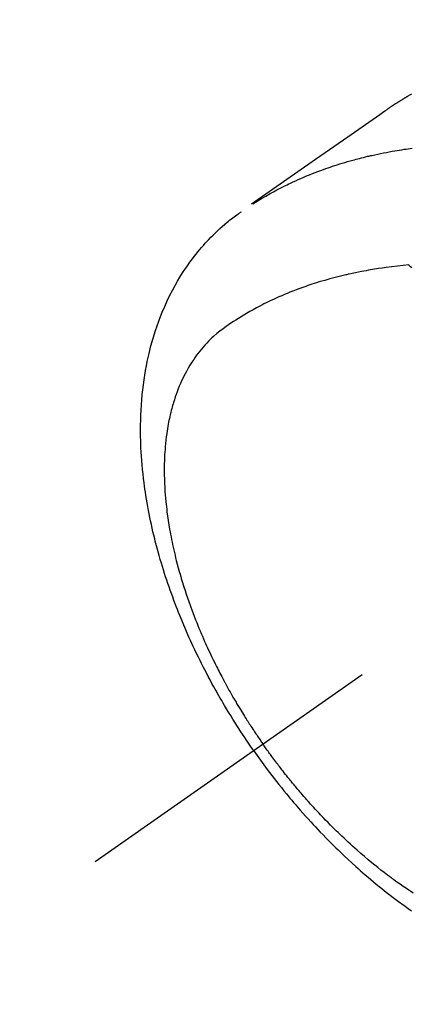
# Model space of a CAD drawing. Extents: x 163 to 26285, y -21830 to -13430.
# Drawn here: x 17488 to 17508, y -15120 to -15069 of the extents above; entities that cross this region are included whole.
import ezdxf

# ---------------------------------------------------------------- set-up
doc = ezdxf.new("R2010")
doc.units = 0
doc.header["$LTSCALE"] = 50
doc.header["$MEASUREMENT"] = 0
doc.linetypes.add('CENTER2', pattern=[1.125, 0.75, -0.125, 0.125, -0.125])
doc.linetypes.add('HIDDEN', pattern=[0.375, 0.25, -0.125])
doc.layers.get('0').update_dxf_attribs({"linetype": 'CONTINUOUS'})
for name, color, linetype in [('150-機器', 8, 'CONTINUOUS'), ('160-文字', 254, 'CONTINUOUS'), ('166-寸法B', 11, 'CONTINUOUS')]:
    doc.layers.add(name, color=color, linetype=linetype)
doc.styles.add('KH001', font='txt')
doc.dimstyles.new('KH1xx030', dxfattribs={"dimscale": 30, "dimtxt": 2, "dimasz": 0.6, "dimexe": 0.3, "dimexo": 1.2, "dimgap": 0.5, "dimtad": 3, "dimdec": 1, "dimdsep": 46, "dimlunit": 6, "dimtxsty": 'KH001', "dimblk": 'DOT', "dimcen": 1, "dimdle": 1, "dimclrd": 256, "dimclre": 256, "dimclrt": 256, "dimadec": 0, "dimazin": 0, "dimtfac": 1, "dimtdec": 1, "dimtix": 1, "dimtmove": 2, "dimatfit": 3, "dimldrblk": 'CLOSEDBLANK', "dimfxl": 1, "dimtolj": 1, "dimtzin": 0, "dimlwd": -1, "dimlwe": -1, "dimarcsym": 0})

# ---------------------------------------------------------------- blocks, each defined once
blk = doc.blocks.new('_Dot')
at = {"color": 0, "linetype": 'ByBlock', "lineweight": -2}
blk.add_line((-0.5, 0), (-1, 0), dxfattribs=at)
at = {"color": 0, "linetype": 'ByBlock', "const_width": 0.5}
blk.add_lwpolyline([(-0.25, 0, 1), (0.25, 0, 1)], format="xyb", close=True, dxfattribs=at)
blk = doc.blocks.new('*D129')
at = {"layer": '166-寸法B', "transparency": 16777216}
for p, q in [((17407.324, -14709.83), (17407.324, -14871.59)), ((17613.173, -14871.59), (17398.324, -14871.59)), ((17407.324, -15128.59), (17407.324, -14889.59)), ((17583.173, -15146.59), (17398.324, -15146.59))]:
    blk.add_line(p, q, dxfattribs=at)
at = {"layer": '166-寸法B', "transparency": 16777216, "xscale": 18, "yscale": 18, "zscale": 18}
for p, rotation in [((17407.324, -14871.59), 90), ((17407.324, -15146.59), 270)]:
    blk.add_blockref('_Dot', p, dxfattribs=dict(at, rotation=rotation))
at = {"layer": '166-寸法B', "transparency": 16777216, "insert": (17362.324, -14779.195), "char_height": 60, "attachment_point": 5, "rotation": 90, "style": 'KH001'}
blk.add_mtext('\\A1;275', dxfattribs=at)
blk = doc.blocks.new('_ClosedBlank')
at = {"color": 0, "linetype": 'ByBlock', "lineweight": -2}
for p, q in [((-1, 0.1667), (0, 0)), ((-1, 0.1667), (-1, -0.1667)), ((0, 0), (-1, -0.1667))]:
    blk.add_line(p, q, dxfattribs=at)

msp = doc.modelspace()

# ---------------------------------------------------------------- linework, layer by layer
at = {"layer": '150-機器', "color": 13, "linetype": 'CENTER2'}
msp.add_line((17736.231, -14941.398), (17492.213, -15112.261), dxfattribs=at)
at = {"layer": '150-機器', "color": 13, "linetype": 'HIDDEN'}
for points in [[(17508.36, -15073.036), (17508.326, -15073.055), (17508.292, -15073.075), (17508.258, -15073.094), (17508.224, -15073.114), (17508.202, -15073.127), (17508.18, -15073.14), (17508.157, -15073.154), (17508.135, -15073.167), (17508.112, -15073.18), (17508.09, -15073.193), (17508.068, -15073.206), (17508.045, -15073.22), (17508.023, -15073.233), (17508, -15073.247), (17507.978, -15073.26), (17507.955, -15073.274), (17507.944, -15073.281), (17507.933, -15073.288), (17507.922, -15073.295), (17507.911, -15073.301), (17507.878, -15073.322), (17507.845, -15073.343), (17507.812, -15073.363), (17507.779, -15073.384), (17507.757, -15073.398), (17507.735, -15073.412), (17507.713, -15073.426), (17507.691, -15073.44), (17507.669, -15073.453), (17507.648, -15073.467), (17507.626, -15073.481), (17507.604, -15073.495), (17507.549, -15073.53), (17507.494, -15073.566), (17507.44, -15073.602), (17507.386, -15073.638), (17507.332, -15073.674), (17507.278, -15073.711), (17507.224, -15073.748), (17507.171, -15073.785), (17507.135, -15073.81), (17507.099, -15073.834), (17507.063, -15073.859), (17507.026, -15073.884), (17506.953, -15073.935), (17506.881, -15073.986), (17506.808, -15074.038), (17506.735, -15074.089), (17505.101, -15075.235), (17503.467, -15076.38), (17501.832, -15077.523), (17500.197, -15078.667)], [(17500.269, -15078.636), (17500.485, -15078.503), (17500.702, -15078.372), (17500.921, -15078.243), (17501.141, -15078.117), (17501.312, -15078.022), (17501.485, -15077.93), (17501.659, -15077.839), (17501.833, -15077.751), (17501.92, -15077.708), (17502.007, -15077.665), (17502.094, -15077.623), (17502.181, -15077.582), (17502.314, -15077.52), (17502.447, -15077.459), (17502.58, -15077.399), (17502.714, -15077.34), (17502.86, -15077.277), (17503.006, -15077.216), (17503.152, -15077.156), (17503.299, -15077.097), (17503.441, -15077.042), (17503.584, -15076.987), (17503.727, -15076.934), (17503.871, -15076.882), (17503.984, -15076.842), (17504.098, -15076.802), (17504.213, -15076.763), (17504.327, -15076.724), (17504.45, -15076.684), (17504.573, -15076.644), (17504.697, -15076.606), (17504.82, -15076.568), (17504.956, -15076.527), (17505.092, -15076.487), (17505.229, -15076.448), (17505.365, -15076.41), (17505.449, -15076.387), (17505.532, -15076.365), (17505.616, -15076.343), (17505.7, -15076.321), (17505.806, -15076.294), (17505.912, -15076.267), (17506.019, -15076.24), (17506.126, -15076.215), (17506.178, -15076.203), (17506.229, -15076.191), (17506.281, -15076.179), (17506.333, -15076.167), (17506.483, -15076.134), (17506.633, -15076.101), (17506.784, -15076.07), (17506.934, -15076.039), (17507.079, -15076.011), (17507.224, -15075.984), (17507.369, -15075.957), (17507.514, -15075.932), (17507.63, -15075.912), (17507.746, -15075.893), (17507.862, -15075.875), (17507.978, -15075.857), (17508.083, -15075.841), (17508.188, -15075.825), (17508.293, -15075.81), (17508.399, -15075.796)], [(17500.309, -15106.592), (17500.143, -15106.349), (17499.977, -15106.106), (17499.812, -15105.862), (17499.649, -15105.616), (17499.545, -15105.456), (17499.441, -15105.294), (17499.339, -15105.133), (17499.237, -15104.97), (17499.13, -15104.797), (17499.024, -15104.624), (17498.919, -15104.45), (17498.815, -15104.276), (17498.742, -15104.152), (17498.67, -15104.029), (17498.598, -15103.905), (17498.527, -15103.781), (17498.463, -15103.667), (17498.398, -15103.553), (17498.335, -15103.438), (17498.271, -15103.323), (17498.175, -15103.146), (17498.079, -15102.969), (17497.984, -15102.791), (17497.89, -15102.612), (17497.809, -15102.455), (17497.728, -15102.297), (17497.648, -15102.139), (17497.569, -15101.98), (17497.48, -15101.801), (17497.393, -15101.621), (17497.307, -15101.44), (17497.222, -15101.259), (17497.153, -15101.11), (17497.085, -15100.961), (17497.018, -15100.812), (17496.951, -15100.662), (17496.844, -15100.417), (17496.739, -15100.171), (17496.635, -15099.924), (17496.534, -15099.677), (17496.474, -15099.527), (17496.414, -15099.377), (17496.356, -15099.226), (17496.298, -15099.075), (17496.233, -15098.904), (17496.17, -15098.731), (17496.107, -15098.559), (17496.045, -15098.386), (17495.985, -15098.214), (17495.926, -15098.042), (17495.868, -15097.87), (17495.811, -15097.697), (17495.756, -15097.525), (17495.701, -15097.353), (17495.648, -15097.181), (17495.595, -15097.008), (17495.538, -15096.815), (17495.482, -15096.621), (17495.428, -15096.427), (17495.375, -15096.233), (17495.344, -15096.115), (17495.313, -15095.996), (17495.283, -15095.878), (17495.253, -15095.759), (17495.209, -15095.578), (17495.165, -15095.396), (17495.123, -15095.213), (17495.082, -15095.03), (17495.043, -15094.849), (17495.005, -15094.668), (17494.969, -15094.486), (17494.933, -15094.305), (17494.898, -15094.113), (17494.864, -15093.922), (17494.832, -15093.73), (17494.801, -15093.539), (17494.777, -15093.38), (17494.754, -15093.221), (17494.732, -15093.062), (17494.711, -15092.903), (17494.682, -15092.673), (17494.656, -15092.442), (17494.632, -15092.21), (17494.61, -15091.979), (17494.592, -15091.76), (17494.577, -15091.542), (17494.564, -15091.323), (17494.552, -15091.104), (17494.547, -15090.97), (17494.542, -15090.835), (17494.538, -15090.701), (17494.535, -15090.567), (17494.532, -15090.352), (17494.531, -15090.137), (17494.534, -15089.922), (17494.538, -15089.708), (17494.546, -15089.445), (17494.559, -15089.182), (17494.575, -15088.92), (17494.594, -15088.658), (17494.617, -15088.399), (17494.644, -15088.142), (17494.676, -15087.884), (17494.711, -15087.628), (17494.746, -15087.394), (17494.786, -15087.16), (17494.829, -15086.928), (17494.875, -15086.696), (17494.963, -15086.296), (17495.062, -15085.899), (17495.172, -15085.506), (17495.293, -15085.115), (17495.372, -15084.877), (17495.457, -15084.641), (17495.545, -15084.407), (17495.638, -15084.174), (17495.762, -15083.883), (17495.892, -15083.595), (17496.029, -15083.311), (17496.174, -15083.03), (17496.292, -15082.812), (17496.415, -15082.596), (17496.543, -15082.384), (17496.675, -15082.173), (17496.795, -15081.99), (17496.918, -15081.81), (17497.044, -15081.631), (17497.174, -15081.455), (17497.266, -15081.334), (17497.36, -15081.215), (17497.455, -15081.096), (17497.552, -15080.98), (17497.645, -15080.871), (17497.738, -15080.764), (17497.834, -15080.658), (17497.93, -15080.553), (17497.95, -15080.532), (17497.969, -15080.512), (17497.988, -15080.491), (17498.008, -15080.471), (17498.12, -15080.354), (17498.233, -15080.239), (17498.348, -15080.126), (17498.465, -15080.014), (17498.583, -15079.904), (17498.702, -15079.796), (17498.824, -15079.69), (17498.947, -15079.586), (17499.021, -15079.526), (17499.095, -15079.467), (17499.17, -15079.409), (17499.245, -15079.351), (17499.313, -15079.3), (17499.382, -15079.249), (17499.451, -15079.2), (17499.521, -15079.151), (17499.56, -15079.124), (17499.599, -15079.097), (17499.638, -15079.07), (17499.677, -15079.043)], [(17508.219, -15081.765), (17507.93, -15081.795), (17507.641, -15081.826), (17507.353, -15081.859), (17507.066, -15081.895), (17506.867, -15081.923), (17506.668, -15081.953), (17506.469, -15081.985), (17506.271, -15082.018), (17506.157, -15082.038), (17506.043, -15082.059), (17505.929, -15082.08), (17505.815, -15082.102), (17505.654, -15082.133), (17505.493, -15082.166), (17505.333, -15082.199), (17505.172, -15082.235), (17505.129, -15082.244), (17505.086, -15082.254), (17505.043, -15082.264), (17505.001, -15082.274), (17504.731, -15082.339), (17504.462, -15082.408), (17504.194, -15082.479), (17503.927, -15082.554), (17503.79, -15082.594), (17503.654, -15082.635), (17503.518, -15082.677), (17503.383, -15082.72), (17503.278, -15082.754), (17503.174, -15082.789), (17503.07, -15082.824), (17502.967, -15082.86), (17502.763, -15082.932), (17502.56, -15083.006), (17502.357, -15083.083), (17502.156, -15083.162), (17502.014, -15083.22), (17501.874, -15083.279), (17501.733, -15083.339), (17501.593, -15083.4), (17501.455, -15083.462), (17501.318, -15083.525), (17501.181, -15083.589), (17501.044, -15083.654), (17500.937, -15083.707), (17500.829, -15083.761), (17500.722, -15083.815), (17500.616, -15083.87), (17500.446, -15083.961), (17500.276, -15084.053), (17500.108, -15084.147), (17499.941, -15084.243), (17499.802, -15084.326), (17499.664, -15084.409), (17499.526, -15084.494), (17499.389, -15084.581), (17499.267, -15084.66), (17499.145, -15084.74), (17499.024, -15084.821), (17498.904, -15084.905), (17498.74, -15085.023), (17498.579, -15085.146), (17498.422, -15085.273), (17498.269, -15085.406), (17498.175, -15085.491), (17498.084, -15085.578), (17497.995, -15085.668), (17497.907, -15085.759), (17497.814, -15085.859), (17497.724, -15085.962), (17497.635, -15086.066), (17497.549, -15086.173), (17497.469, -15086.275), (17497.391, -15086.378), (17497.315, -15086.484), (17497.241, -15086.59), (17497.142, -15086.74), (17497.047, -15086.893), (17496.955, -15087.048), (17496.868, -15087.205), (17496.804, -15087.325), (17496.742, -15087.446), (17496.683, -15087.568), (17496.625, -15087.691), (17496.564, -15087.828), (17496.506, -15087.965), (17496.45, -15088.104), (17496.397, -15088.243), (17496.348, -15088.378), (17496.301, -15088.513), (17496.256, -15088.65), (17496.214, -15088.787), (17496.19, -15088.866), (17496.166, -15088.947), (17496.144, -15089.027), (17496.122, -15089.108), (17496.095, -15089.21), (17496.069, -15089.313), (17496.045, -15089.417), (17496.021, -15089.52), (17496.001, -15089.615), (17495.981, -15089.711), (17495.962, -15089.806), (17495.944, -15089.902), (17495.923, -15090.022), (17495.902, -15090.141), (17495.883, -15090.261), (17495.866, -15090.382), (17495.843, -15090.55), (17495.823, -15090.718), (17495.805, -15090.887), (17495.789, -15091.056), (17495.778, -15091.195), (17495.768, -15091.335), (17495.76, -15091.474), (17495.753, -15091.613), (17495.747, -15091.768), (17495.743, -15091.923), (17495.74, -15092.077), (17495.739, -15092.232), (17495.74, -15092.378), (17495.742, -15092.524), (17495.745, -15092.67), (17495.749, -15092.817), (17495.753, -15092.903), (17495.757, -15092.99), (17495.761, -15093.077), (17495.766, -15093.163), (17495.777, -15093.339), (17495.79, -15093.515), (17495.805, -15093.691), (17495.821, -15093.867), (17495.834, -15093.995), (17495.848, -15094.123), (17495.863, -15094.251), (17495.879, -15094.379), (17495.909, -15094.601), (17495.941, -15094.822), (17495.975, -15095.043), (17496.013, -15095.263), (17496.036, -15095.396), (17496.061, -15095.528), (17496.086, -15095.66), (17496.112, -15095.792), (17496.14, -15095.925), (17496.168, -15096.058), (17496.197, -15096.191), (17496.227, -15096.324), (17496.258, -15096.458), (17496.29, -15096.593), (17496.322, -15096.727), (17496.356, -15096.861), (17496.405, -15097.052), (17496.455, -15097.241), (17496.508, -15097.431), (17496.562, -15097.62), (17496.574, -15097.66), (17496.586, -15097.701), (17496.598, -15097.742), (17496.61, -15097.783), (17496.643, -15097.892), (17496.676, -15098.001), (17496.71, -15098.11), (17496.744, -15098.219), (17496.804, -15098.407), (17496.866, -15098.594), (17496.93, -15098.781), (17496.994, -15098.968), (17497.078, -15099.201), (17497.163, -15099.433), (17497.25, -15099.665), (17497.34, -15099.896), (17497.397, -15100.04), (17497.455, -15100.184), (17497.513, -15100.327), (17497.573, -15100.47), (17497.629, -15100.603), (17497.686, -15100.736), (17497.744, -15100.868), (17497.802, -15101.001), (17497.851, -15101.111), (17497.901, -15101.222), (17497.951, -15101.332), (17498.002, -15101.443), (17498.079, -15101.608), (17498.157, -15101.773), (17498.237, -15101.938), (17498.317, -15102.102), (17498.361, -15102.19), (17498.405, -15102.278), (17498.449, -15102.366), (17498.493, -15102.454), (17498.538, -15102.541), (17498.582, -15102.629), (17498.628, -15102.716), (17498.673, -15102.803), (17498.708, -15102.869), (17498.743, -15102.934), (17498.778, -15103), (17498.813, -15103.065), (17498.83, -15103.097), (17498.847, -15103.128), (17498.864, -15103.16), (17498.881, -15103.191), (17498.935, -15103.29), (17498.99, -15103.389), (17499.044, -15103.488), (17499.1, -15103.586), (17499.136, -15103.651), (17499.173, -15103.716), (17499.21, -15103.781), (17499.247, -15103.846), (17499.278, -15103.899), (17499.309, -15103.953), (17499.341, -15104.007), (17499.372, -15104.06), (17499.403, -15104.114), (17499.435, -15104.168), (17499.466, -15104.222), (17499.498, -15104.275), (17499.53, -15104.329), (17499.562, -15104.382), (17499.595, -15104.436), (17499.627, -15104.489), (17499.679, -15104.574), (17499.731, -15104.66), (17499.784, -15104.745), (17499.836, -15104.83), (17499.876, -15104.893), (17499.916, -15104.957), (17499.957, -15105.02), (17499.997, -15105.084), (17500.037, -15105.147), (17500.078, -15105.21), (17500.119, -15105.273), (17500.159, -15105.336), (17500.207, -15105.41), (17500.255, -15105.483), (17500.304, -15105.556), (17500.352, -15105.629), (17500.387, -15105.681), (17500.422, -15105.733), (17500.457, -15105.785), (17500.492, -15105.837), (17500.534, -15105.899), (17500.576, -15105.961), (17500.618, -15106.024), (17500.661, -15106.086), (17500.691, -15106.129), (17500.722, -15106.173), (17500.753, -15106.217), (17500.783, -15106.26)], [(17508.368, -15081.921), (17508.313, -15081.864), (17508.259, -15081.806), (17508.249, -15081.796), (17508.239, -15081.786), (17508.229, -15081.775), (17508.219, -15081.765)], [(17508.446, -15113.865), (17508.33, -15113.789), (17508.215, -15113.712), (17508.101, -15113.635), (17507.939, -15113.524), (17507.778, -15113.411), (17507.618, -15113.298), (17507.459, -15113.182), (17507.424, -15113.157), (17507.39, -15113.131), (17507.356, -15113.106), (17507.322, -15113.081), (17507.231, -15113.012), (17507.139, -15112.944), (17507.049, -15112.875), (17506.958, -15112.806), (17506.802, -15112.685), (17506.647, -15112.563), (17506.493, -15112.439), (17506.34, -15112.315), (17506.149, -15112.157), (17505.96, -15111.997), (17505.772, -15111.835), (17505.586, -15111.672), (17505.47, -15111.569), (17505.355, -15111.466), (17505.24, -15111.362), (17505.126, -15111.257), (17505.02, -15111.159), (17504.915, -15111.06), (17504.81, -15110.96), (17504.706, -15110.861), (17504.618, -15110.776), (17504.532, -15110.692), (17504.445, -15110.607), (17504.359, -15110.522), (17504.23, -15110.392), (17504.101, -15110.262), (17503.974, -15110.131), (17503.847, -15109.999), (17503.779, -15109.928), (17503.711, -15109.857), (17503.644, -15109.786), (17503.577, -15109.714), (17503.51, -15109.642), (17503.443, -15109.57), (17503.376, -15109.498), (17503.31, -15109.425), (17503.26, -15109.37), (17503.21, -15109.315), (17503.161, -15109.26), (17503.111, -15109.204), (17503.088, -15109.178), (17503.064, -15109.151), (17503.04, -15109.124), (17503.016, -15109.097), (17502.942, -15109.012), (17502.868, -15108.927), (17502.794, -15108.842), (17502.72, -15108.757), (17502.671, -15108.7), (17502.623, -15108.643), (17502.575, -15108.586), (17502.527, -15108.529), (17502.487, -15108.482), (17502.447, -15108.434), (17502.407, -15108.386), (17502.368, -15108.339), (17502.328, -15108.291), (17502.288, -15108.243), (17502.248, -15108.195), (17502.209, -15108.147), (17502.169, -15108.098), (17502.13, -15108.05), (17502.091, -15108.001), (17502.052, -15107.952), (17501.989, -15107.874), (17501.927, -15107.796), (17501.865, -15107.718), (17501.803, -15107.639), (17501.757, -15107.58), (17501.711, -15107.52), (17501.666, -15107.461), (17501.62, -15107.401), (17501.574, -15107.341), (17501.529, -15107.282), (17501.483, -15107.222), (17501.438, -15107.162), (17501.385, -15107.092), (17501.333, -15107.022), (17501.281, -15106.952), (17501.229, -15106.881), (17501.192, -15106.831), (17501.155, -15106.78), (17501.118, -15106.729), (17501.081, -15106.679), (17501.037, -15106.618), (17500.993, -15106.557), (17500.949, -15106.496), (17500.905, -15106.434), (17500.875, -15106.391), (17500.844, -15106.347), (17500.814, -15106.304), (17500.783, -15106.26)], [(17500.309, -15106.592), (17500.48, -15106.831), (17500.652, -15107.071), (17500.825, -15107.309), (17501, -15107.546), (17501.115, -15107.699), (17501.232, -15107.851), (17501.349, -15108.003), (17501.466, -15108.154), (17501.592, -15108.314), (17501.719, -15108.472), (17501.847, -15108.631), (17501.975, -15108.788), (17502.066, -15108.899), (17502.157, -15109.009), (17502.249, -15109.118), (17502.341, -15109.228), (17502.426, -15109.328), (17502.512, -15109.427), (17502.598, -15109.526), (17502.684, -15109.625), (17502.817, -15109.776), (17502.951, -15109.927), (17503.086, -15110.077), (17503.222, -15110.226), (17503.342, -15110.356), (17503.462, -15110.486), (17503.583, -15110.616), (17503.705, -15110.744), (17503.844, -15110.889), (17503.983, -15111.033), (17504.123, -15111.175), (17504.264, -15111.317), (17504.381, -15111.433), (17504.498, -15111.548), (17504.615, -15111.662), (17504.733, -15111.776), (17504.927, -15111.96), (17505.122, -15112.143), (17505.318, -15112.325), (17505.516, -15112.505), (17505.636, -15112.612), (17505.757, -15112.72), (17505.879, -15112.826), (17506.001, -15112.932), (17506.14, -15113.052), (17506.28, -15113.17), (17506.42, -15113.288), (17506.562, -15113.405), (17506.703, -15113.52), (17506.844, -15113.635), (17506.986, -15113.748), (17507.129, -15113.861), (17507.272, -15113.972), (17507.415, -15114.082), (17507.559, -15114.191), (17507.703, -15114.3), (17507.865, -15114.419), (17508.028, -15114.538), (17508.191, -15114.655), (17508.356, -15114.771)]]:
    msp.add_lwpolyline(points, dxfattribs=at)

# ---------------------------------------------------------------- dimensions: what is measured, and where the dimension line sits
at = {"layer": '166-寸法B'}
dim = msp.add_linear_dim(base=(17407.324, -14871.59), p1=(17619.173, -15146.59), p2=(17649.173, -14871.59), angle=90, dimstyle='KH1xx030', override={"dimtmove": 1}, dxfattribs=at)
dim.commit()
dim.dimension.update_dxf_attribs({"geometry": '*D129', "text_midpoint": (17400.624, -14779.195), "dimtype": 128})

# ---------------------------------------------------------------- leaders
at = {"layer": '160-文字', "annotation_type": 0, "has_hookline": 1, "hookline_direction": 0}
for points, text_width in [([(16926.238, -14921.59), (17948.649, -16520.482), (17966.649, -16520.482)], 1240.203), ([(17192.306, -14935.112), (18419.235, -16260.494), (18437.235, -16260.494)], 1630.051)]:
    msp.add_leader(points, dimstyle='KH1xx030', override={"dimgap": 0.5, "dimtad": 1}, dxfattribs=dict(at, text_width=text_width))

doc.saveas('drawing.dxf')
